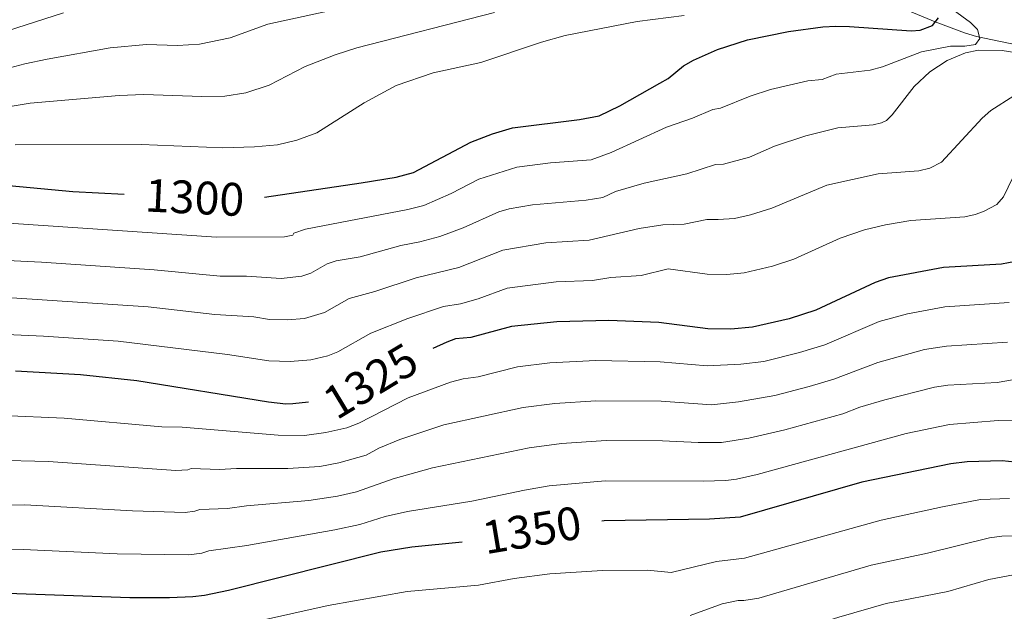
# Model space of a CAD drawing. Extents: x 674424 to 678955, y 748968 to 752062.
# Drawn here: x 677139 to 677439, y 751249 to 751429 of the extents above; entities that cross this region are included whole.
import ezdxf
from ezdxf.enums import TextEntityAlignment as Align

# ---------------------------------------------------------------- set-up
doc = ezdxf.new("R2010")
doc.units = 0
doc.header["$MEASUREMENT"] = 0
doc.linetypes.add('DGN Style 2', pattern=[43.20786, 25.924716, -17.283144])
doc.layers.add('Nivel 6', color=7, linetype='Continuous')
doc.layers.add('Nivel 7', color=7, linetype='Continuous')
doc.styles.add('Style-font003', font='font003.shx')

msp = doc.modelspace()

# ---------------------------------------------------------------- linework, layer by layer
at = {"layer": 'Nivel 6', "color": 30, "linetype": 'Continuous', "lineweight": 0, "flags": 128}
for points, elevation in [([(677419.25, 751435.3), (677428.68, 751428.33), (677430.8, 751426.15), (677431.57, 751423.42), (677430.25, 751421.57), (677426.93, 751421.12), (677422.58, 751421.04), (677413.72, 751419.35), (677401.85, 751414.75), (677398.08, 751413.71), (677387.78, 751412.57), (677383.5, 751410.91), (677379.14, 751410.47), (677367.75, 751407.88), (677361.5, 751405.81), (677352.43, 751402.13), (677350.16, 751401.73), (677343.89, 751399.13), (677335.96, 751396.36), (677319.17, 751388.67), (677313.03, 751386.42), (677300.58, 751385.43), (677290.39, 751384.17), (677278.8, 751380.49), (677270.34, 751376.08), (677261.97, 751372.46), (677257.16, 751371.22), (677225.94, 751365.27), (677222.37, 751363.99), (677222.04, 751363.38), (677219.55, 751362.93), (677198.81, 751362.77)], 1305), ([(677134.23, 751414.02), (677140.29, 751415.73), (677147.11, 751417.11), (677166.33, 751420.53), (677177.41, 751421.61), (677186.86, 751421.27), (677193.6, 751421.69), (677202.97, 751423.67), (677214.44, 751427.76), (677235.98, 751432.51)], 1285), ([(677133.45, 751402.27), (677141.97, 751403.68), (677169.08, 751406.05), (677176.62, 751406.32), (677194.32, 751405.68), (677201.31, 751405.78), (677207.74, 751406.88), (677214.83, 751409.19), (677225.79, 751414.84), (677234.98, 751418.46), (677241.56, 751420.57), (677283.53, 751431.35)], 1290), ([(677135.01, 751425.78), (677152.16, 751431.26)], 1280), ([(677137.36, 751390.95), (677175.82, 751391.04), (677200.76, 751390.08), (677210.39, 751390.32), (677217.34, 751390.94), (677223.28, 751392.36), (677229.36, 751394.62), (677243.81, 751403.81), (677253.55, 751409.12), (677264.87, 751412.94), (677279.42, 751416.12), (677297.87, 751422.29), (677305.06, 751424.37), (677327.02, 751428.6), (677341.41, 751430.48)], 1295), ([(677442.18, 751419.11), (677438.35, 751419.78), (677431.12, 751419.82), (677427.18, 751419.09), (677421.59, 751416.7), (677416.3, 751413.23)], 1310), ([(677416.3, 751413.23), (677411.49, 751408.79), (677404.78, 751400.09), (677403.07, 751398.4), (677401.54, 751397.69), (677399.03, 751397.09), (677388.27, 751396.11), (677378.43, 751393.75), (677368.9, 751390.61), (677361.35, 751387.25), (677353.33, 751385.05), (677350.97, 751384.92), (677342.21, 751382.1), (677329.15, 751379.27), (677320.43, 751376.7), (677316.62, 751374.87), (677311.45, 751374.13), (677295.18, 751372.71), (677288.01, 751371.45), (677284.83, 751370.53), (677273.98, 751365.68), (677266.87, 751363.04), (677260.78, 751361.34), (677254.99, 751360.23), (677242.6, 751356.84), (677235.23, 751355.53), (677232.57, 751354.68), (677227.56, 751351.81), (677224.83, 751350.92), (677218.55, 751350.2), (677207.93, 751350.85), (677199.91, 751350.93), (677179.75, 751352.81), (677145.38, 751355.21), (677122.39, 751356.25)], 1310), ([(677441.92, 751405.89), (677434.85, 751401.43), (677432.23, 751399.14), (677419.88, 751385.68), (677416.3, 751383.88), (677412.89, 751383.02), (677400.58, 751382.15), (677384.93, 751378.68)], 1315), ([(677444.45, 751386.93), (677438.78, 751375.11), (677436.77, 751372.78), (677432.63, 751370.61), (677430.16, 751369.74), (677426.93, 751369.01), (677410.51, 751367.85), (677402.82, 751366.54), (677396.41, 751365.01), (677388.93, 751362.44), (677374.81, 751356.07), (677368.31, 751353.99), (677359.68, 751351.91), (677354.44, 751351.45), (677348.43, 751351.5), (677336.53, 751353.12), (677328.32, 751351.1), (677319.07, 751350.51), (677313.41, 751349.58), (677302.34, 751349.14), (677287.45, 751347.19), (677278.53, 751344), (677273.17, 751342.46), (677268.03, 751341.59), (677257.14, 751337.94), (677245.82, 751333.5), (677235.81, 751327.76), (677232.73, 751326.57), (677227.57, 751325.32), (677221.28, 751324.84), (677214.76, 751325.05), (677202.1, 751326.97), (677168.75, 751331.07), (677146, 751332.62), (677125.48, 751333.5)], 1320), ([(677384.93, 751378.68), (677368.08, 751371.66), (677361.57, 751369.64), (677356.73, 751368.53), (677351.77, 751368.15), (677348.3, 751368.23), (677341.37, 751366.81), (677334.83, 751366.58), (677327.63, 751365.39), (677312.43, 751361.85), (677299.21, 751361.05), (677286.14, 751358.86), (677272.67, 751353.52), (677259.67, 751350.41), (677247.02, 751346.23), (677239.19, 751344.09), (677231.69, 751339.78), (677225.57, 751337.96), (677220.47, 751337.56), (677214.9, 751337.66), (677210.17, 751338.46), (677198.24, 751339.22), (677177.98, 751341.54), (677127.03, 751344.88)], 1315), ([(677198.81, 751362.77), (677124.65, 751367.78)], 1305), ([(677440.45, 751342.9), (677420.9, 751341.56), (677409.44, 751339.41), (677400.87, 751337.01), (677384.29, 751329.96), (677376.55, 751327.57), (677365.67, 751324.84), (677358.64, 751324.01), (677348.38, 751323.48), (677334.05, 751324.76), (677314.41, 751325.13), (677300.42, 751324.4), (677290.55, 751323.19), (677278.52, 751320.14), (677274, 751319.61), (677270.12, 751318.55), (677257.18, 751313.73), (677242.18, 751306.01), (677238.52, 751304.63), (677232.14, 751303.16), (677225.62, 751302.23), (677217.59, 751302.33), (677188.36, 751304.81), (677182.08, 751304.94), (677152.38, 751307.58), (677133.57, 751308.4)], 1330), ([(677439.93, 751330.8), (677421.36, 751329.57), (677414.63, 751328.47), (677400.41, 751324.56), (677387.04, 751319.44), (677379.49, 751317.18), (677369, 751314.44), (677357.95, 751312.52), (677349.73, 751311.62), (677334.41, 751312.72), (677314.45, 751312.87), (677301.9, 751312.06), (677292.34, 751310.86), (677268.11, 751305.5), (677254.64, 751301), (677248.32, 751298.39), (677244.42, 751296.28), (677236.09, 751293.95), (677230.31, 751292.84), (677220.55, 751292.21), (677204.88, 751292.24), (677199.73, 751291.94), (677191.05, 751292.24), (677190.05, 751291.8), (677186.43, 751291.61), (677147.56, 751294.33), (677130.69, 751294.77)], 1335), ([(677442.1, 751319.35), (677436.79, 751318.43), (677421.81, 751317.58), (677417.74, 751316.97), (677402.62, 751313.19), (677394.99, 751310.88), (677389.79, 751308.91), (677372.05, 751304.03), (677361.1, 751301.49), (677352.72, 751300.1), (677345.65, 751300.12), (677334.77, 751300.68), (677317.56, 751300.71), (677303.95, 751299.84), (677294.12, 751298.54), (677264.62, 751292.44), (677252.7, 751289.06), (677241.51, 751285.13), (677235.64, 751283.72), (677226.96, 751282.41), (677207.9, 751280.8), (677202.15, 751280.01), (677193.75, 751279.68), (677192.21, 751279.14), (677189.21, 751278.75), (677173.15, 751279.26), (677140.33, 751281.08), (677123.41, 751280.99)], 1340), ([(677446.79, 751306.62), (677437.17, 751306.81), (677422.27, 751305.59)], 1345), ([(677422.27, 751305.59), (677409.07, 751302.92), (677363.67, 751290.41), (677357.31, 751288.99), (677354.1, 751288.54), (677347.15, 751288.29), (677317.28, 751288.48), (677300.23, 751286.87), (677292.66, 751285.63), (677276.59, 751282.26), (677256.98, 751279.08), (677250.2, 751277.53), (677242.47, 751275.13), (677234.91, 751273.5), (677208.02, 751268.67), (677196.44, 751267.11), (677194.27, 751266.41), (677190.39, 751265.88), (677168.51, 751266.16), (677139.86, 751267.52), (677123.97, 751267.41)], 1345), ([(677200.55, 751243.19), (677232.88, 751250.4), (677256.88, 751254.68), (677278.66, 751256.61), (677289.58, 751258.59), (677300.41, 751260.07), (677316.5, 751261.1), (677330.23, 751261.19), (677337.39, 751260.46), (677351.2, 751263.82), (677359.81, 751264.83), (677401.42, 751276.48), (677420.11, 751280.53), (677431.7, 751282.69), (677440.61, 751283.08)], 1355), ([(677445.49, 751271.77), (677438.22, 751271.55), (677434.53, 751271.01), (677415.53, 751266.38), (677398.39, 751262.75), (677364.13, 751252.67), (677359.6, 751251.87), (677357.86, 751251.96), (677352.98, 751250.87), (677343.26, 751247.36)], 1360), ([(677441.82, 751259.75), (677434.3, 751258.28), (677421.74, 751254.71), (677403, 751250.96), (677388.59, 751246.83), (677368.46, 751240.51), (677363.04, 751239.52), (677357.73, 751237.93), (677350.76, 751236.8), (677344.83, 751234.71), (677335.7, 751230.68), (677333.08, 751230.22), (677325.29, 751230.23)], 1365)]:
    msp.add_lwpolyline(points, dxfattribs=dict(at, elevation=elevation))
at = {"layer": 'Nivel 6', "color": 30, "linetype": 'Continuous', "lineweight": 30, "flags": 128}
for points, elevation in [([(677336.53, 751411.25), (677341.22, 751415.12), (677344.21, 751416.76), (677351.54, 751420.08), (677360.7, 751423.03), (677373.16, 751425.54), (677383.65, 751426.94), (677387.65, 751427.23), (677391.77, 751427.1), (677410.57, 751425.79), (677413.38, 751425.99), (677417.07, 751427.42), (677418.9, 751429.73)], 1300), ([(677213.46, 751375.02), (677242.91, 751379.33), (677253.54, 751381.1), (677258.8, 751382.5), (677276.31, 751391.74), (677282.9, 751394.28), (677289.01, 751396.12), (677309.49, 751398.68), (677315.45, 751399.85), (677321.79, 751402.89), (677334.01, 751409.75), (677336.53, 751411.25)], 1300), ([(677132.1, 751378.86), (677154.99, 751376.72), (677170.64, 751375.96)], 1300), ([(677444.56, 751355.75), (677438.14, 751354.6), (677420.44, 751353.55), (677403.65, 751350.4)], 1325), ([(677403.65, 751350.4), (677399.61, 751349), (677381.54, 751340.49), (677373.38, 751337.85), (677362.19, 751335.28), (677355.58, 751334.67), (677348.57, 751334.77), (677333.7, 751336.8), (677318.39, 751337.41), (677302.55, 751336.99), (677288.77, 751335.52), (677276.33, 751332.18), (677271.66, 751331.72), (677269.03, 751330.75), (677264.7, 751328.86)], 1325), ([(677226.8, 751312.44), (677222.09, 751311.89), (677219.93, 751311.83), (677214.62, 751312.44), (677174.45, 751319), (677157.27, 751320.74), (677137.46, 751321.92)], 1325), ([(677453.84, 751292.88), (677438.38, 751294.51), (677427.68, 751294.23), (677422.73, 751293.6), (677395.58, 751288.04), (677358.41, 751277.31), (677349.15, 751276.76)], 1350), ([(677349.15, 751276.76), (677317, 751276.25), (677316.26, 751276.17)], 1350), ([(677273.74, 751269.68), (677258.36, 751268.16), (677248.9, 751266.7), (677202.42, 751254.94), (677195.13, 751253.4), (677191.57, 751253), (677184.47, 751252.7), (677172.38, 751252.74), (677135.06, 751254.02), (677120.56, 751253.62), (677075.56, 751248.51), (677052.06, 751244.41), (677021.75, 751238.2), (677010.73, 751237.11), (676990.69, 751236.27), (676976.28, 751236.45), (676968.81, 751237.04), (676958.24, 751238.68), (676937.35, 751243.49), (676934.4, 751243.7), (676892.47, 751243.47), (676867.27, 751244.17), (676852.26, 751245.02)], 1350)]:
    msp.add_lwpolyline(points, dxfattribs=dict(at, elevation=elevation))
at = {"layer": 'Nivel 7', "color": 140, "linetype": 'DGN Style 2', "lineweight": 0}
msp.add_polyline3d([(677408.83, 751432.29, 1297.72), (677417.92, 751428.5, 1300), (677426.87, 751425.12, 1303.54), (677430.54, 751424, 1304.7), (677452.41, 751419.51, 1309.41)], dxfattribs=at)

# ---------------------------------------------------------------- texts
at = {"layer": 'Nivel 6', "color": 7, "linetype": 'Continuous', "lineweight": 0, "style": 'Style-font003'}
for s, rotation, p in [(' 1300 ', 357.2009, (677192.13, 751374.91, 1300)), (' 1325 ', 31.1342, (677245.77, 751318.91, 1325)), (' 1350 ', 9.4891, (677294.94, 751273.43, 1350))]:
    msp.add_text(s, height=10, rotation=rotation, dxfattribs=at).set_placement(p, align=Align.MIDDLE_CENTER)

doc.saveas('drawing.dxf')
